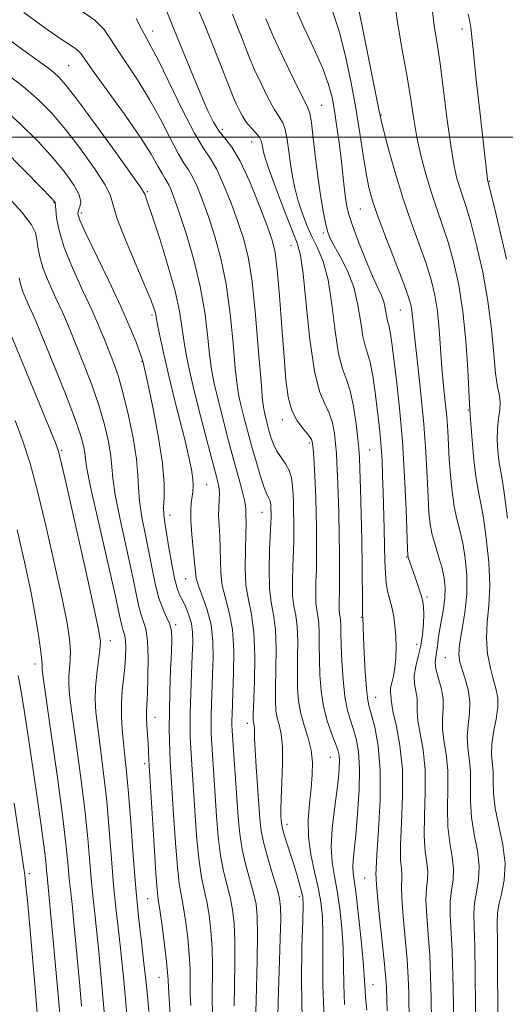
# Model space of a CAD drawing. Extents: x 2099800 to 2102700, y 292300 to 295200.
# Drawn here: x 2102277 to 2102364, y 294343 to 294521 of the extents above; entities that cross this region are included whole.
import ezdxf

# ---------------------------------------------------------------- set-up
doc = ezdxf.new("R2010")
doc.units = 0
doc.header["$MEASUREMENT"] = 0
for name, color, linetype, lineweight in [('CONTOUR INDEX', 41, 'Continuous', 13), ('CONTOUR INTERMEDIATE', 44, 'Continuous', 0), ('GRID LINE', 7, 'Continuous', 0), ('SPOT ELEVATION DTM', 2, 'Continuous', 13)]:
    doc.layers.add(name, color=color, linetype=linetype, lineweight=lineweight)

msp = doc.modelspace()

# ---------------------------------------------------------------- linework, layer by layer
at = {"layer": 'CONTOUR INDEX', "flags": 128}
for points, elevation in [([(2102335.21, 294343.306), (2102335.061, 294346.898), (2102335.014, 294350.209), (2102334.93, 294353.533), (2102334.699, 294357.063), (2102334.333, 294360.587), (2102333.871, 294363.79), (2102333.373, 294366.487), (2102332.97, 294368.996), (2102332.81, 294371.767), (2102332.989, 294375.085), (2102333.378, 294378.595), (2102333.794, 294381.781), (2102334.088, 294384.241), (2102334.244, 294386.034), (2102334.28, 294387.329), (2102334.204, 294388.32), (2102333.971, 294389.291), (2102333.522, 294390.543), (2102332.841, 294392.313), (2102332.071, 294394.553), (2102331.393, 294397.147), (2102330.95, 294399.971), (2102330.718, 294402.865), (2102330.629, 294408.21), (2102330.634, 294410.405), (2102330.573, 294412.162), (2102330.4, 294413.463), (2102330.185, 294414.579), (2102330.025, 294415.853), (2102329.991, 294417.548), (2102330.044, 294419.605), (2102330.118, 294421.885), (2102330.159, 294424.274), (2102330.161, 294426.765), (2102330.131, 294429.372), (2102330.073, 294432.091), (2102329.99, 294434.835), (2102329.886, 294437.496), (2102329.766, 294439.958), (2102329.644, 294442.068), (2102329.541, 294443.667), (2102329.442, 294444.679), (2102329.212, 294445.378), (2102328.682, 294446.121), (2102327.761, 294447.208), (2102326.664, 294448.702), (2102325.682, 294450.608), (2102325.032, 294452.984), (2102324.622, 294456.108), (2102324.285, 294460.308), (2102323.891, 294465.671), (2102323.457, 294471.294), (2102323.04, 294476.033), (2102322.65, 294479.129), (2102322.112, 294481.375), (2102321.203, 294483.952), (2102319.789, 294487.676), (2102318.075, 294491.911), (2102316.354, 294495.657), (2102314.86, 294498.178), (2102313.596, 294499.801), (2102312.509, 294501.116), (2102311.526, 294502.657), (2102310.503, 294504.726), (2102309.276, 294507.57), (2102307.746, 294511.291), (2102304.454, 294519.381), (2102303.089, 294522.66)], 960), ([(2102354.928, 294337.752), (2102354.863, 294343.419), (2102354.788, 294348.542), (2102354.66, 294352.967), (2102354.301, 294359.52), (2102354.297, 294361.921), (2102354.52, 294363.963), (2102354.793, 294365.849), (2102354.88, 294367.788), (2102354.625, 294369.968), (2102354.204, 294372.485), (2102353.875, 294375.412), (2102353.815, 294378.758), (2102353.879, 294382.263), (2102353.842, 294385.601), (2102353.554, 294388.513), (2102353.165, 294391.003), (2102352.902, 294393.144), (2102352.913, 294395.02), (2102353.025, 294396.774), (2102352.986, 294398.562), (2102352.629, 294400.477), (2102352.12, 294402.353), (2102351.71, 294403.96), (2102351.585, 294405.142), (2102351.671, 294406.054), (2102351.832, 294406.924), (2102351.965, 294407.953), (2102352.108, 294409.229), (2102352.334, 294410.812), (2102353.055, 294414.78), (2102353.321, 294416.792), (2102353.375, 294418.607), (2102353.202, 294420.326), (2102352.813, 294422.111), (2102352.243, 294424.075), (2102351.61, 294426.131), (2102351.055, 294428.142), (2102350.683, 294430.06), (2102350.455, 294432.193), (2102350.296, 294434.94), (2102350.133, 294438.599), (2102349.9, 294443.072), (2102349.534, 294448.158), (2102349.006, 294453.581), (2102348.423, 294458.751), (2102347.93, 294463.002), (2102347.628, 294465.857), (2102347.357, 294468.712), (2102347.186, 294469.683), (2102346.767, 294471.077), (2102345.893, 294473.472), (2102342.784, 294481.527), (2102341.277, 294485.517), (2102340.251, 294488.479), (2102339.597, 294490.866), (2102339.102, 294493.409), (2102338.58, 294496.69), (2102337.967, 294500.685), (2102337.229, 294505.219), (2102336.343, 294510.072), (2102335.331, 294514.851), (2102334.229, 294519.122), (2102333.09, 294522.536)], 950), ([(2102315.241, 294343.042), (2102315.314, 294346.604), (2102315.388, 294350.764), (2102315.389, 294354.732), (2102315.254, 294357.908), (2102314.971, 294360.441), (2102314.539, 294362.671), (2102313.365, 294367.369), (2102312.815, 294370.231), (2102312.401, 294373.605), (2102312.096, 294377.301), (2102311.218, 294390.309), (2102311.117, 294392.182), (2102311.079, 294393.721), (2102311.098, 294395.383), (2102311.161, 294397.522), (2102311.372, 294402.946), (2102311.47, 294405.941), (2102311.425, 294408.961), (2102311.093, 294411.893), (2102310.398, 294414.621), (2102309.548, 294417.006), (2102308.824, 294418.904), (2102308.427, 294420.279), (2102308.254, 294421.528), (2102308.122, 294423.156), (2102307.641, 294428.172), (2102307.459, 294430.65), (2102307.432, 294432.514), (2102307.523, 294433.861), (2102307.8, 294435.904), (2102307.863, 294436.975), (2102307.796, 294438.28), (2102307.547, 294439.969), (2102307.089, 294442.192), (2102306.399, 294445.1), (2102304.455, 294452.807), (2102303.458, 294456.855), (2102302.611, 294460.508), (2102301.953, 294463.543), (2102301.497, 294465.779), (2102301.104, 294467.872), (2102300.989, 294468.398), (2102300.776, 294469.103), (2102300.255, 294470.473), (2102299.196, 294473.01), (2102297.505, 294476.945), (2102295.624, 294481.406), (2102294.13, 294485.249), (2102293.387, 294487.688), (2102292.901, 294489.379), (2102291.96, 294491.338), (2102290.06, 294494.298), (2102287.508, 294497.862), (2102284.819, 294501.35), (2102282.36, 294504.251), (2102279.928, 294506.724), (2102277.174, 294509.096), (2102273.886, 294511.6)], 970), ([(2102295.939, 294340.901), (2102295.266, 294348.297), (2102294.997, 294351.041), (2102294.674, 294354.019), (2102294.296, 294357.207), (2102293.889, 294360.753), (2102293.484, 294364.851), (2102293.101, 294369.606), (2102292.702, 294374.772), (2102292.237, 294380.014), (2102291.678, 294385.015), (2102291.102, 294389.509), (2102290.611, 294393.25), (2102290.29, 294396.104), (2102290.159, 294398.406), (2102290.222, 294400.607), (2102290.459, 294403.019), (2102291.024, 294407.393), (2102291.09, 294408.905), (2102290.771, 294411.066), (2102289.861, 294415.303), (2102288.277, 294422.408), (2102284.839, 294437.669), (2102283.901, 294441.73), (2102283.404, 294443.614), (2102282.994, 294444.729), (2102273.663, 294467.398)], 980)]:
    msp.add_lwpolyline(points, dxfattribs=dict(at, elevation=elevation))
at = {"layer": 'CONTOUR INTERMEDIATE', "flags": 128}
for points, elevation in [([(2102339.219, 294342.277), (2102339.006, 294344.562), (2102338.896, 294345.873), (2102338.768, 294348.519), (2102338.574, 294351.068), (2102338.203, 294354.942), (2102337.735, 294359.335), (2102337.285, 294363.161), (2102336.746, 294367.068), (2102336.681, 294368.13), (2102336.752, 294369.392), (2102337.223, 294373.966), (2102337.56, 294377.747), (2102337.839, 294381.993), (2102337.926, 294385.948), (2102337.729, 294389.027), (2102337.312, 294391.341), (2102336.779, 294393.172), (2102336.225, 294394.817), (2102335.703, 294396.624), (2102335.26, 294398.955), (2102334.929, 294402.006), (2102334.708, 294405.323), (2102334.583, 294408.286), (2102334.536, 294410.419), (2102334.522, 294411.817), (2102334.49, 294412.72), (2102334.405, 294413.354), (2102334.3, 294413.897), (2102334.222, 294414.518), (2102334.206, 294415.386), (2102334.265, 294418.605), (2102334.281, 294421.265), (2102334.268, 294424.526), (2102334.223, 294428.181), (2102334.142, 294431.998), (2102334.041, 294435.639), (2102333.935, 294438.743), (2102333.835, 294441.069), (2102333.722, 294442.882), (2102333.575, 294444.571), (2102333.359, 294446.426), (2102333.009, 294448.346), (2102332.448, 294450.135), (2102331.637, 294451.778), (2102330.687, 294454.002), (2102329.746, 294457.717), (2102328.933, 294463.403), (2102328.261, 294469.819), (2102327.715, 294475.294), (2102327.247, 294478.663), (2102326.672, 294480.801), (2102324.431, 294486.512), (2102322.932, 294490.45), (2102321.663, 294493.886), (2102320.91, 294496.059), (2102320.571, 294497.236), (2102320.445, 294497.94), (2102320.346, 294498.607), (2102320.156, 294499.316), (2102319.773, 294500.057), (2102319.134, 294500.832), (2102318.335, 294501.678), (2102317.508, 294502.646), (2102316.768, 294503.754), (2102316.141, 294504.909), (2102315.635, 294505.988), (2102315.216, 294506.974), (2102312.563, 294513.679), (2102311.034, 294517.496), (2102309.585, 294521.072), (2102307.576, 294525.968)], 958), ([(2102358.934, 294337.17), (2102358.822, 294348.805), (2102358.732, 294353.755), (2102358.612, 294357.254), (2102358.555, 294359.671), (2102358.682, 294361.615), (2102359.043, 294363.606), (2102359.422, 294365.801), (2102359.538, 294368.269), (2102359.206, 294371.042), (2102358.64, 294374.023), (2102358.155, 294377.077), (2102357.975, 294380.078), (2102357.974, 294382.915), (2102357.939, 294385.482), (2102357.724, 294387.719), (2102357.46, 294389.743), (2102357.349, 294391.718), (2102357.513, 294393.772), (2102357.763, 294395.895), (2102357.83, 294398.041), (2102357.527, 294400.153), (2102356.987, 294402.113), (2102356.423, 294403.793), (2102356.022, 294405.155), (2102355.86, 294406.534), (2102355.987, 294408.354), (2102356.91, 294414.043), (2102357.263, 294417.423), (2102357.277, 294420.774), (2102357.002, 294423.906), (2102356.55, 294426.652), (2102356.024, 294428.934), (2102355.491, 294431.024), (2102355.009, 294433.283), (2102354.624, 294435.964), (2102354.334, 294438.891), (2102354.124, 294441.779), (2102353.832, 294446.918), (2102353.65, 294449.441), (2102353.39, 294452.143), (2102353.087, 294455.083), (2102352.793, 294458.298), (2102352.29, 294465.283), (2102351.971, 294468.561), (2102351.519, 294471.441), (2102350.862, 294474.184), (2102349.926, 294477.158), (2102348.675, 294480.652), (2102347.226, 294484.637), (2102345.732, 294489.005), (2102344.34, 294493.562), (2102343.161, 294497.775), (2102342.303, 294501.027), (2102341.796, 294503.05), (2102341.383, 294504.966), (2102338.331, 294520.296), (2102337.202, 294525.856)], 948), ([(2102362.931, 294337.078), (2102362.856, 294349.086), (2102362.804, 294354.542), (2102362.759, 294357.917), (2102362.81, 294359.821), (2102363.066, 294361.309), (2102363.566, 294363.249), (2102364.052, 294365.754), (2102364.196, 294368.749), (2102363.787, 294372.116), (2102363.076, 294375.561), (2102362.435, 294378.742), (2102362.135, 294381.398), (2102362.07, 294383.567), (2102362.036, 294385.363), (2102361.756, 294388.482), (2102361.797, 294390.292), (2102362.121, 294392.505), (2102362.559, 294394.861), (2102362.869, 294396.996), (2102362.867, 294398.674), (2102362.583, 294400.165), (2102362.106, 294401.864), (2102361.537, 294404.067), (2102361.046, 294406.665), (2102360.817, 294409.451), (2102360.956, 294412.296), (2102361.253, 294415.387), (2102361.419, 294418.993), (2102361.242, 294423.218), (2102360.81, 294427.521), (2102360.286, 294431.194), (2102359.805, 294433.79), (2102359.375, 294435.889), (2102358.972, 294438.327), (2102358.584, 294441.654), (2102358.246, 294445.256), (2102358, 294448.232), (2102357.875, 294449.916), (2102357.771, 294451.755), (2102357.446, 294458.029), (2102357.104, 294463.186), (2102356.581, 294468.51), (2102355.852, 294473.228), (2102354.957, 294477.295), (2102353.959, 294480.844), (2102352.913, 294484.024), (2102351.858, 294487.03), (2102350.827, 294490.069), (2102349.856, 294493.295), (2102348.988, 294496.637), (2102348.266, 294499.971), (2102347.701, 294503.252), (2102347.167, 294506.758), (2102346.508, 294510.843), (2102345.63, 294515.729), (2102344.71, 294521.088), (2102343.99, 294526.455)], 946), ([(2102323.168, 294341.007), (2102323.23, 294343.78), (2102323.476, 294351.212), (2102323.596, 294355.31), (2102323.669, 294358.709), (2102323.653, 294360.912), (2102323.464, 294362.469), (2102323.01, 294364.194), (2102322.253, 294366.669), (2102321.376, 294369.575), (2102320.615, 294372.36), (2102320.144, 294374.658), (2102319.885, 294376.823), (2102319.693, 294379.389), (2102319.222, 294386.216), (2102319.039, 294389.276), (2102318.957, 294391.333), (2102318.929, 294393.235), (2102318.881, 294393.69), (2102318.809, 294394.015), (2102318.74, 294394.272), (2102318.7, 294394.618), (2102318.708, 294395.583), (2102318.909, 294401.582), (2102318.972, 294406.17), (2102318.825, 294410.488), (2102318.384, 294413.759), (2102317.824, 294416.376), (2102317.383, 294419.022), (2102317.233, 294422.169), (2102317.285, 294425.437), (2102317.385, 294428.232), (2102317.413, 294430.116), (2102317.363, 294431.989), (2102317.366, 294432.618), (2102317.312, 294433.422), (2102317.089, 294434.665), (2102316.613, 294436.556), (2102315.049, 294442.201), (2102314.086, 294445.772), (2102313.128, 294449.435), (2102312.29, 294452.765), (2102311.654, 294455.493), (2102311.182, 294457.986), (2102310.806, 294460.769), (2102310.442, 294464.252), (2102309.944, 294468.376), (2102309.149, 294472.968), (2102307.973, 294477.794), (2102306.625, 294482.377), (2102305.394, 294486.176), (2102304.499, 294488.798), (2102303.894, 294490.425), (2102303.466, 294491.382), (2102303.109, 294491.992), (2102302.726, 294492.56), (2102302.23, 294493.389), (2102301.5, 294494.762), (2102300.299, 294496.883), (2102298.359, 294499.936), (2102295.581, 294503.924), (2102289.982, 294511.666), (2102288.436, 294513.867), (2102287.602, 294515.029), (2102286.969, 294515.683), (2102286.038, 294516.342), (2102284.361, 294517.446), (2102281.5, 294519.42), (2102277.293, 294522.46)], 966), ([(2102327.526, 294340.587), (2102327.402, 294347.443), (2102327.494, 294353.679), (2102327.641, 294358.462), (2102327.705, 294361.255), (2102327.643, 294362.695), (2102327.432, 294363.713), (2102327.061, 294365.063), (2102326.556, 294366.795), (2102325.952, 294368.781), (2102324.679, 294372.828), (2102324.199, 294374.393), (2102323.928, 294375.398), (2102323.81, 294376.032), (2102323.763, 294376.574), (2102323.721, 294377.307), (2102323.704, 294378.529), (2102323.753, 294380.541), (2102323.88, 294383.48), (2102323.992, 294386.826), (2102323.966, 294389.895), (2102323.726, 294392.169), (2102323.365, 294393.793), (2102323.02, 294395.081), (2102322.802, 294396.358), (2102322.713, 294398.005), (2102322.731, 294400.415), (2102322.815, 294403.791), (2102322.859, 294407.582), (2102322.741, 294411.046), (2102322.391, 294413.681), (2102321.954, 294415.942), (2102321.63, 294418.523), (2102321.561, 294421.871), (2102321.67, 294425.442), (2102321.916, 294430.293), (2102321.947, 294431.243), (2102321.947, 294431.754), (2102321.904, 294433.133), (2102321.877, 294433.58), (2102321.819, 294434.001), (2102321.703, 294434.387), (2102321.501, 294434.779), (2102321.178, 294435.435), (2102320.696, 294436.663), (2102320.04, 294438.667), (2102319.273, 294441.226), (2102318.478, 294444.014), (2102317.732, 294446.737), (2102317.074, 294449.235), (2102316.534, 294451.377), (2102316.124, 294453.18), (2102315.791, 294455.231), (2102315.461, 294458.264), (2102315.065, 294462.746), (2102314.538, 294468.085), (2102313.82, 294473.423), (2102312.877, 294478.071), (2102311.789, 294482.022), (2102310.664, 294485.435), (2102309.595, 294488.424), (2102308.621, 294490.92), (2102307.762, 294492.807), (2102307.007, 294494.094), (2102306.2, 294495.294), (2102305.152, 294497.044), (2102303.723, 294499.793), (2102301.97, 294503.217), (2102299.999, 294506.803), (2102297.935, 294510.118), (2102294.294, 294515.551), (2102293.013, 294517.634), (2102291.763, 294519.433), (2102290.073, 294521.125), (2102287.585, 294522.877)], 964), ([(2102342.927, 294342.147), (2102342.823, 294344.22), (2102342.774, 294346.419), (2102342.682, 294347.972), (2102342.444, 294350.604), (2102342.024, 294354.598), (2102341.538, 294359.068), (2102341.143, 294362.838), (2102340.952, 294365.035), (2102340.906, 294365.992), (2102340.906, 294366.346), (2102340.882, 294366.745), (2102340.895, 294367.87), (2102341.034, 294370.417), (2102341.338, 294374.784), (2102341.624, 294380.193), (2102341.656, 294385.571), (2102341.278, 294390.032), (2102340.656, 294393.428), (2102340.036, 294395.8), (2102339.609, 294397.31), (2102339.34, 294398.607), (2102339.142, 294400.464), (2102338.943, 294403.378), (2102338.756, 294406.747), (2102338.613, 294409.691), (2102338.537, 294411.544), (2102338.49, 294413.247), (2102338.457, 294413.474), (2102338.438, 294414.097), (2102338.421, 294415.674), (2102338.375, 294422.469), (2102338.314, 294427.071), (2102338.212, 294431.929), (2102338.092, 294436.447), (2102337.984, 294439.989), (2102337.904, 294442.181), (2102337.8, 294443.697), (2102337.609, 294445.475), (2102337.276, 294448.172), (2102336.806, 294451.314), (2102336.213, 294454.148), (2102335.525, 294456.2), (2102334.803, 294458.119), (2102334.122, 294460.833), (2102333.521, 294464.945), (2102332.923, 294469.743), (2102332.217, 294474.189), (2102331.329, 294477.505), (2102330.321, 294479.951), (2102329.291, 294482.048), (2102328.326, 294484.214), (2102327.47, 294486.454), (2102326.757, 294488.668), (2102326.208, 294490.79), (2102325.789, 294492.889), (2102325.456, 294495.066), (2102325.161, 294497.357), (2102324.857, 294499.54), (2102324.495, 294501.327), (2102324.024, 294502.563), (2102323.381, 294503.628), (2102322.5, 294505.035), (2102321.359, 294507.137), (2102320.113, 294509.653), (2102318.961, 294512.145), (2102318.048, 294514.285), (2102317.295, 294516.191), (2102316.567, 294518.092), (2102315.77, 294520.139), (2102314.964, 294522.167)], 956), ([(2102350.884, 294340.293), (2102350.833, 294344.419), (2102350.753, 294348.352), (2102350.588, 294352.179), (2102350.318, 294355.926), (2102350.047, 294359.369), (2102349.913, 294362.227), (2102349.997, 294364.32), (2102350.164, 294365.897), (2102350.222, 294367.307), (2102350.044, 294368.893), (2102349.767, 294370.946), (2102349.595, 294373.747), (2102349.655, 294377.438), (2102349.784, 294381.612), (2102349.745, 294385.721), (2102349.383, 294389.308), (2102348.869, 294392.264), (2102348.455, 294394.57), (2102348.318, 294396.252), (2102348.334, 294397.525), (2102348.303, 294398.654), (2102347.851, 294401.197), (2102347.79, 294402.685), (2102348.057, 294404.334), (2102348.524, 294406.139), (2102348.991, 294408.092), (2102349.301, 294410.15), (2102349.457, 294412.13), (2102349.502, 294413.813), (2102349.465, 294415.07), (2102349.32, 294416.117), (2102349.028, 294417.26), (2102348.573, 294418.706), (2102348.041, 294420.283), (2102346.723, 294424.048), (2102346.63, 294424.466), (2102346.562, 294425.534), (2102346.303, 294432.71), (2102346.036, 294438.693), (2102345.645, 294445.077), (2102345.129, 294451.007), (2102344.574, 294456.098), (2102343.746, 294462.788), (2102343.521, 294464.455), (2102343.349, 294465.421), (2102343.183, 294466.007), (2102343.021, 294466.473), (2102342.873, 294467.066), (2102342.564, 294469.071), (2102342.292, 294470.226), (2102341.859, 294471.36), (2102341.203, 294472.768), (2102340.262, 294474.838), (2102339.029, 294477.777), (2102337.725, 294481.075), (2102336.624, 294484.039), (2102335.928, 294486.179), (2102335.544, 294487.806), (2102335.305, 294489.433), (2102335.072, 294491.464), (2102334.808, 294493.885), (2102334.502, 294496.574), (2102334.149, 294499.399), (2102333.765, 294502.197), (2102333.371, 294504.794), (2102332.949, 294507.118), (2102332.318, 294509.503), (2102331.256, 294512.387), (2102329.656, 294516.014), (2102327.858, 294519.857), (2102326.315, 294523.202)], 952), ([(2102364.618, 294431.135), (2102364.023, 294435.735), (2102363.592, 294438.577), (2102363.304, 294440.21), (2102363.088, 294441.538), (2102362.897, 294443.269), (2102362.779, 294445.306), (2102362.801, 294447.349), (2102362.995, 294449.157), (2102363.228, 294450.715), (2102363.329, 294452.06), (2102363.176, 294453.308), (2102362.849, 294454.877), (2102362.477, 294457.262), (2102362.141, 294460.812), (2102361.734, 294465.3), (2102361.104, 294470.354), (2102360.158, 294475.577), (2102359.049, 294480.476), (2102357.992, 294484.53), (2102357.152, 294487.391), (2102356.499, 294489.385), (2102355.955, 294491.006), (2102355.448, 294492.746), (2102354.934, 294495.075), (2102354.375, 294498.457), (2102353.749, 294503.126), (2102353.09, 294508.383), (2102352.449, 294513.298), (2102351.874, 294517.164), (2102351.408, 294520.156), (2102351.092, 294522.671)], 944), ([(2102364.464, 294477.926), (2102363.141, 294483.657), (2102362.025, 294488.216), (2102361.057, 294492.048), (2102361.016, 294492.309), (2102360.943, 294492.879), (2102359.616, 294504.641), (2102358.987, 294510.332), (2102358.466, 294515.189), (2102357.998, 294519.799), (2102357.822, 294520.858), (2102357.512, 294522.167)], 942), ([(2102331.524, 294340.739), (2102331.278, 294346.813), (2102331.26, 294351.899), (2102331.285, 294355.998), (2102331.195, 294359.184), (2102330.93, 294361.839), (2102330.458, 294364.42), (2102329.788, 294367.282), (2102329.113, 294370.376), (2102328.668, 294373.552), (2102328.619, 294376.669), (2102328.844, 294379.633), (2102329.154, 294382.361), (2102329.376, 294384.805), (2102329.407, 294387.054), (2102329.166, 294389.234), (2102328.619, 294391.441), (2102327.926, 294393.67), (2102327.3, 294395.889), (2102326.903, 294398.098), (2102326.719, 294400.427), (2102326.682, 294403.038), (2102326.722, 294406), (2102326.747, 294408.994), (2102326.657, 294411.604), (2102326.396, 294413.572), (2102326.069, 294415.26), (2102325.827, 294417.188), (2102325.776, 294419.709), (2102325.857, 294422.523), (2102325.971, 294425.164), (2102326.037, 294427.284), (2102326.054, 294429.004), (2102326.039, 294430.563), (2102326.005, 294432.152), (2102325.955, 294433.776), (2102325.891, 294435.39), (2102325.796, 294436.954), (2102325.592, 294438.428), (2102325.187, 294439.778), (2102324.529, 294440.985), (2102323.742, 294442.11), (2102322.992, 294443.231), (2102322.408, 294444.409), (2102321.967, 294445.623), (2102321.611, 294446.835), (2102321.291, 294448.002), (2102320.777, 294449.99), (2102320.594, 294450.867), (2102320.399, 294452.477), (2102320.116, 294455.759), (2102319.687, 294461.241), (2102319.133, 294467.794), (2102318.491, 294473.877), (2102317.782, 294478.348), (2102316.952, 294481.667), (2102315.933, 294484.693), (2102314.692, 294488.05), (2102313.348, 294491.416), (2102312.058, 294494.232), (2102310.906, 294496.196), (2102309.674, 294498.027), (2102308.075, 294500.699), (2102305.946, 294504.823), (2102301.64, 294513.671), (2102300.289, 294516.313), (2102299.389, 294517.96), (2102298.606, 294519.436), (2102297.59, 294521.4)], 962), ([(2102346.888, 294340.081), (2102346.804, 294345.419), (2102346.717, 294348.162), (2102346.516, 294351.392), (2102346.171, 294355.262), (2102345.793, 294359.219), (2102345.528, 294362.533), (2102345.475, 294364.678), (2102345.535, 294365.944), (2102345.564, 294366.827), (2102345.463, 294367.819), (2102345.331, 294369.408), (2102345.314, 294372.082), (2102345.494, 294376.119), (2102345.688, 294380.96), (2102345.648, 294385.84), (2102345.212, 294390.102), (2102344.573, 294393.525), (2102344.007, 294395.996), (2102343.724, 294397.484), (2102343.644, 294398.277), (2102343.62, 294398.745), (2102343.544, 294399.205), (2102343.476, 294399.767), (2102343.516, 294400.487), (2102343.728, 294401.421), (2102344.031, 294402.615), (2102344.312, 294404.112), (2102344.476, 294405.921), (2102344.519, 294407.899), (2102344.46, 294409.865), (2102344.314, 294411.676), (2102344.086, 294413.328), (2102343.779, 294414.851), (2102343.035, 294417.758), (2102342.738, 294419.369), (2102342.571, 294421.243), (2102342.494, 294423.466), (2102342.444, 294426.123), (2102342.372, 294429.234), (2102342.179, 294435.86), (2102342.08, 294438.859), (2102341.968, 294441.549), (2102341.825, 294443.963), (2102341.633, 294446.171), (2102341.386, 294448.401), (2102340.709, 294453.865), (2102340.291, 294456.839), (2102339.839, 294459.314), (2102339.371, 294460.964), (2102338.914, 294462.278), (2102338.497, 294463.95), (2102338.115, 294466.478), (2102337.626, 294469.599), (2102336.859, 294472.856), (2102335.719, 294475.847), (2102334.437, 294478.386), (2102333.322, 294480.338), (2102332.601, 294481.676), (2102332.161, 294482.798), (2102331.809, 294484.207), (2102331.39, 294486.303), (2102330.912, 294489.082), (2102330.422, 294492.439), (2102329.963, 294496.181), (2102329.556, 294499.773), (2102329.217, 294502.596), (2102328.914, 294504.294), (2102328.428, 294505.578), (2102327.492, 294507.424), (2102325.951, 294510.515), (2102324.095, 294514.367), (2102322.325, 294518.2), (2102320.964, 294521.368)], 954), ([(2102319.19, 294341.938), (2102319.309, 294346.225), (2102319.437, 294351.318), (2102319.505, 294355.948), (2102319.446, 294359.181), (2102319.216, 294361.427), (2102318.774, 294363.432), (2102317.37, 294368.472), (2102316.715, 294371.296), (2102316.272, 294374.142), (2102315.984, 294377.146), (2102315.013, 294390.966), (2102314.894, 294392.819), (2102314.849, 294393.865), (2102314.853, 294394.633), (2102314.883, 294395.614), (2102315.041, 294399.625), (2102315.162, 294403.134), (2102315.182, 294407.165), (2102314.952, 294411.011), (2102314.389, 294414.137), (2102313.686, 294416.684), (2102313.103, 294418.963), (2102312.83, 294421.224), (2102312.77, 294423.482), (2102312.754, 294425.694), (2102312.657, 294427.814), (2102312.526, 294429.795), (2102312.452, 294431.587), (2102312.493, 294433.154), (2102312.579, 294434.518), (2102312.608, 294435.714), (2102312.481, 294436.866), (2102312.113, 294438.458), (2102310.381, 294445.005), (2102309.175, 294449.66), (2102308.046, 294454.152), (2102307.184, 294457.805), (2102306.574, 294460.74), (2102306.152, 294463.274), (2102305.824, 294465.744), (2102305.381, 294468.568), (2102304.586, 294472.181), (2102303.306, 294476.778), (2102301.821, 294481.585), (2102300.519, 294485.586), (2102299.693, 294488.027), (2102299.103, 294489.659), (2102298.954, 294489.993), (2102298.339, 294490.936), (2102296.706, 294493.256), (2102293.754, 294497.366), (2102290.201, 294502.262), (2102287.019, 294506.585), (2102284.929, 294509.312), (2102283.66, 294510.776), (2102282.693, 294511.644), (2102281.533, 294512.526), (2102277.099, 294515.749), (2102273.328, 294518.528)], 968), ([(2102311.325, 294341.884), (2102311.292, 294344.146), (2102311.339, 294350.209), (2102311.274, 294353.516), (2102311.062, 294356.634), (2102310.725, 294359.455), (2102310.303, 294361.909), (2102309.835, 294364.031), (2102309.36, 294366.267), (2102308.915, 294369.167), (2102308.531, 294373.069), (2102308.207, 294377.456), (2102307.549, 294387.536), (2102307.422, 294389.651), (2102307.34, 294391.545), (2102307.309, 294393.577), (2102307.342, 294396.133), (2102307.439, 294399.43), (2102307.572, 294403.015), (2102307.703, 294406.267), (2102307.788, 294408.723), (2102307.76, 294410.559), (2102307.543, 294412.107), (2102307.097, 294413.624), (2102306.515, 294415.066), (2102305.921, 294416.31), (2102305.41, 294417.331), (2102304.954, 294418.489), (2102304.493, 294420.235), (2102303.986, 294422.838), (2102303.479, 294425.814), (2102302.712, 294430.383), (2102302.531, 294431.773), (2102302.506, 294433.125), (2102302.606, 294434.886), (2102302.629, 294437.429), (2102302.33, 294441.106), (2102301.56, 294446.012), (2102300.56, 294451.202), (2102299.668, 294455.47), (2102298.838, 294459.295), (2102298.775, 294459.537), (2102298.612, 294460.043), (2102298.24, 294461.087), (2102297.554, 294462.913), (2102296.441, 294465.645), (2102294.789, 294469.376), (2102292.595, 294474.021), (2102288.412, 294482.678), (2102287.368, 294485.008), (2102287.027, 294486.151), (2102287.126, 294486.76), (2102287.396, 294487.398), (2102287.549, 294488.281), (2102287.292, 294489.535), (2102286.388, 294491.264), (2102284.818, 294493.465), (2102282.619, 294496.116), (2102279.836, 294499.16), (2102276.548, 294502.431), (2102272.843, 294505.733)], 972), ([(2102307.421, 294343.128), (2102307.344, 294345.25), (2102307.323, 294347.362), (2102307.29, 294349.655), (2102307.158, 294352.3), (2102306.87, 294355.361), (2102306.48, 294358.47), (2102306.068, 294361.148), (2102305.696, 294363.151), (2102305.355, 294365.164), (2102305.016, 294368.102), (2102304.66, 294372.532), (2102304.319, 294377.611), (2102303.712, 294387.318), (2102303.627, 294388.994), (2102303.562, 294390.884), (2102303.531, 294393.241), (2102303.56, 294396.237), (2102303.658, 294399.901), (2102303.793, 294403.705), (2102303.92, 294406.981), (2102303.986, 294409.246), (2102303.914, 294410.764), (2102303.623, 294411.98), (2102303.068, 294413.286), (2102302.361, 294414.835), (2102301.655, 294416.723), (2102301.061, 294419.023), (2102300.52, 294421.716), (2102299.937, 294424.759), (2102299.255, 294428.06), (2102298.599, 294431.335), (2102298.137, 294434.25), (2102297.962, 294436.631), (2102297.881, 294438.946), (2102297.628, 294441.82), (2102297.011, 294445.648), (2102296.134, 294449.907), (2102295.177, 294453.844), (2102294.285, 294456.893), (2102293.457, 294459.251), (2102291.834, 294463.411), (2102290.845, 294465.835), (2102289.534, 294468.811), (2102287.834, 294472.45), (2102286.041, 294476.368), (2102284.543, 294480.057), (2102283.627, 294483.091), (2102283.19, 294485.383), (2102283.03, 294486.925), (2102282.938, 294488.197), (2102282.81, 294488.367), (2102282.14, 294489.086), (2102280.419, 294490.881), (2102277.356, 294494.038), (2102273.528, 294497.891)], 974), ([(2102304.272, 294333.239), (2102303.517, 294344.373), (2102303.395, 294346.353), (2102303.328, 294347.741), (2102303.241, 294349.1), (2102303.043, 294351.084), (2102302.679, 294354.088), (2102302.234, 294357.484), (2102301.832, 294360.386), (2102301.557, 294362.272), (2102301.35, 294364.061), (2102301.116, 294367.038), (2102300.789, 294371.995), (2102299.855, 294387.43), (2102299.792, 294389.094), (2102299.722, 294390.391), (2102299.512, 294393.693), (2102299.446, 294395.178), (2102299.449, 294396.317), (2102299.602, 294399.483), (2102299.694, 294402.462), (2102299.718, 294405.91), (2102299.595, 294409.008), (2102299.28, 294411.158), (2102298.848, 294412.622), (2102298.405, 294413.881), (2102298.013, 294415.407), (2102296.838, 294421.028), (2102294.667, 294430.896), (2102293.767, 294435.374), (2102293.319, 294438.371), (2102293.143, 294440.417), (2102292.96, 294442.375), (2102292.535, 294444.933), (2102291.818, 294448.069), (2102290.805, 294451.586), (2102289.527, 294455.263), (2102288.167, 294458.793), (2102285.994, 294464.217), (2102285.171, 294466.232), (2102284.243, 294468.34), (2102283.066, 294470.861), (2102281.824, 294473.586), (2102280.784, 294476.172), (2102280.142, 294478.345), (2102279.81, 294480.102), (2102279.632, 294481.507), (2102279.392, 294482.704), (2102278.643, 294484.159), (2102276.883, 294486.419), (2102273.853, 294489.782)], 976), ([(2102299.861, 294342.051), (2102299.657, 294344.258), (2102299.361, 294347.244), (2102298.974, 294350.776), (2102298.507, 294354.694), (2102297.996, 294359.133), (2102297.485, 294364.304), (2102297.012, 294370.237), (2102296.582, 294376.255), (2102296.194, 294381.499), (2102295.845, 294385.354), (2102295.536, 294388.171), (2102295.266, 294390.54), (2102295.041, 294392.939), (2102294.901, 294395.383), (2102294.893, 294397.774), (2102295.038, 294400.034), (2102295.497, 294404.17), (2102295.641, 294406.059), (2102295.69, 294407.722), (2102295.645, 294409.033), (2102295.515, 294409.918), (2102295.337, 294410.521), (2102295.155, 294411.039), (2102294.965, 294411.79), (2102294.573, 294413.571), (2102293.739, 294417.298), (2102290.735, 294430.458), (2102289.398, 294436.499), (2102288.676, 294440.111), (2102288.405, 294441.887), (2102288.291, 294442.93), (2102288.059, 294444.217), (2102287.502, 294446.23), (2102286.432, 294449.328), (2102284.77, 294453.634), (2102282.877, 294458.336), (2102279.497, 294466.628), (2102278.953, 294467.869), (2102278.299, 294469.27), (2102277.609, 294470.783), (2102277.031, 294472.22), (2102276.67, 294473.45), (2102276.454, 294474.585)], 978), ([(2102291.811, 294341.965), (2102290.827, 294352.869), (2102290.601, 294355.181), (2102290.36, 294357.417), (2102290.081, 294359.765), (2102289.781, 294362.378), (2102289.483, 294365.398), (2102289.19, 294368.974), (2102288.823, 294373.288), (2102288.28, 294378.53), (2102287.51, 294384.675), (2102286.668, 294390.848), (2102285.956, 294395.959), (2102285.534, 294399.233), (2102285.371, 294401.139), (2102285.393, 294402.459), (2102285.655, 294405.423), (2102285.696, 294407.197), (2102285.539, 294409.276), (2102285.074, 294412.199), (2102284.187, 294416.62), (2102282.835, 294422.85), (2102281.242, 294429.85), (2102279.699, 294436.243), (2102278.405, 294441.05), (2102277.173, 294444.887), (2102275.722, 294448.77)], 982), ([(2102287.683, 294343.03), (2102287.364, 294346.685), (2102286.387, 294357.44), (2102286.206, 294359.321), (2102286.046, 294360.814), (2102285.674, 294364.004), (2102285.482, 294365.945), (2102285.279, 294368.343), (2102284.943, 294371.805), (2102284.322, 294377.045), (2102283.343, 294384.335), (2102282.234, 294392.186), (2102280.777, 294402.362), (2102280.582, 294403.872), (2102280.564, 294404.31), (2102280.581, 294404.667), (2102280.542, 294405.439), (2102280.368, 294407.002), (2102279.989, 294409.646), (2102279.376, 294413.332), (2102278.513, 294417.937), (2102277.393, 294423.292), (2102276.058, 294429.049)], 984), ([(2102283.811, 294340.894), (2102283.528, 294344.391), (2102283.067, 294349.64), (2102282.53, 294355.567), (2102282.054, 294360.669), (2102281.481, 294366.492), (2102281.388, 294367.579), (2102281.216, 294369.27), (2102280.881, 294372.009), (2102280.324, 294376.078), (2102279.607, 294381.09), (2102278.039, 294391.755), (2102277.324, 294396.459), (2102276.718, 294400.204), (2102276.249, 294402.749)], 986), ([(2102279.766, 294340.963), (2102279.461, 294344.794), (2102278.969, 294350.436), (2102278.4, 294356.73), (2102277.903, 294362.082), (2102277.591, 294365.301), (2102277.432, 294366.793), (2102277.278, 294367.879), (2102275.509, 294379.684)], 988)]:
    msp.add_lwpolyline(points, dxfattribs=dict(at, elevation=elevation))
at = {"layer": 'GRID LINE', "flags": 128}
msp.add_lwpolyline([(2102500, 294500), (2100000, 294500)], dxfattribs=at)
at = {"layer": 'SPOT ELEVATION DTM'}
for p in [(2102300.55, 294519.12, 961.4), (2102356.41, 294519.53, 942.5), (2102285.37, 294512.88, 967.03), (2102331.09, 294505.73, 953.1), (2102341.79, 294503.96, 947.9), (2102313.14, 294501.37, 959.5), (2102318.44, 294499.09, 958.8), (2102361.34, 294491.99, 941.9), (2102299.6, 294490.1, 967.8), (2102282.72, 294488.13, 974.1), (2102338.07, 294486.98, 950.9), (2102287.65, 294486.29, 971.6), (2102331.38, 294482.64, 954.3), (2102325.55, 294480.39, 958.8), (2102345.28, 294468.78, 950.9), (2102300.45, 294467.83, 970.3), (2102298.61, 294459.4, 972.1), (2102357.56, 294450.66, 946.1), (2102323.96, 294448.95, 960.5), (2102328.86, 294444.75, 960.3), (2102284.09, 294443.43, 979.8), (2102339.72, 294443.45, 955.1), (2102310.28, 294437.18, 969.1), (2102303.65, 294431.64, 971.4), (2102320.31, 294432.23, 964.8), (2102346.4, 294424.14, 952.1), (2102306.49, 294420.23, 970.8), (2102350.12, 294416.91, 951.7), (2102304.7, 294411.91, 973.7), (2102338.21, 294413.25, 956.1), (2102292.88, 294409.05, 979.4), (2102348.23, 294408.38, 952.8), (2102279.26, 294404.81, 984.54), (2102353.38, 294405.96, 948.9), (2102340.81, 294398.8, 955.2), (2102300.97, 294395.19, 975.3), (2102317.67, 294394.07, 966.5), (2102332.64, 294387.95, 960.9), (2102299.11, 294386.78, 976.4), (2102324.78, 294375.87, 963.5), (2102278.28, 294366.93, 987.6), (2102338.81, 294366.13, 956.9), (2102299.61, 294362.43, 976.9), (2102327.06, 294362.77, 964.4), (2102301.71, 294348.23, 976.8), (2102340.37, 294346.9, 957.2)]:
    msp.add_point(p, dxfattribs=at)

doc.saveas('drawing.dxf')
